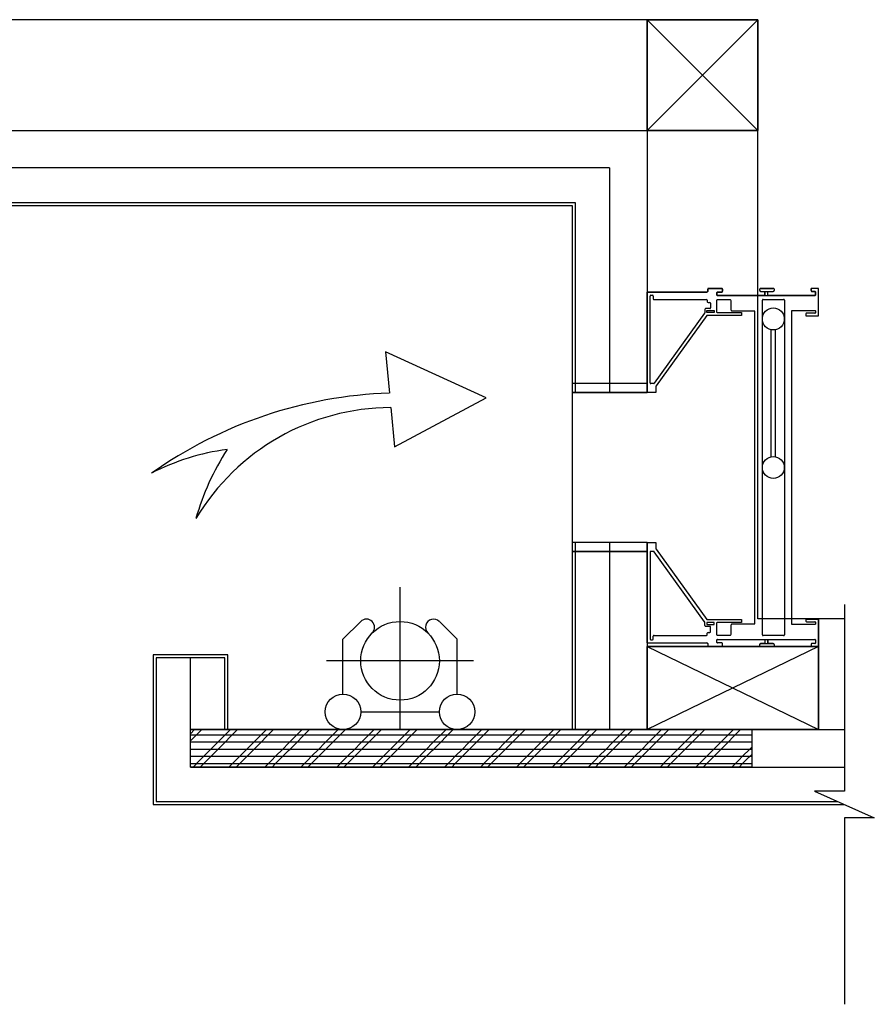
# Model space of a CAD drawing. Units: inches. Extents: x 115871 to 116442, y 110359 to 110788.
# Drawn here: x 116156 to 116442, y 110446 to 110774 of the extents above; entities that cross this region are included whole.
import ezdxf

# ---------------------------------------------------------------- set-up
doc = ezdxf.new("R2010")
doc.units = ezdxf.units.IN
doc.header["$MEASUREMENT"] = 0
doc.layers.add('freecads.com', color=7, linetype='Continuous')

msp = doc.modelspace()

# ---------------------------------------------------------------- linework, layer by layer
at = {"layer": 'freecads.com'}
for p, q in [((116402.7, 110774.48), (115985.68, 110774.48)), ((116365.7, 110737.48), (116365.7, 110774.48)), ((116365.7, 110774.48), (116402.7, 110774.48)), ((116365.7, 110774.48), (116402.7, 110737.48)), ((116402.7, 110774.48), (116365.7, 110737.48)), ((116402.7, 110774.48), (116365.7, 110774.48)), ((116365.7, 110774.48), (116365.7, 110737.48)), ((116402.7, 110574.48), (116402.7, 110774.48)), ((116402.7, 110774.48), (116402.7, 110737.48)), ((116402.7, 110737.48), (116402.7, 110774.48)), ((115985.68, 110737.48), (116365.7, 110737.48)), ((116402.7, 110737.48), (116365.7, 110737.48)), ((116365.7, 110737.48), (116402.7, 110737.48)), ((116365.7, 110737.48), (116365.7, 110649.98)), ((116353.2, 110724.98), (115985.68, 110724.98)), ((116353.2, 110724.98), (116353.2, 110649.98)), ((115985.68, 110713.48), (116341.7, 110713.48)), ((116050.68, 110712.48), (116340.7, 110712.48)), ((116340.7, 110712.48), (116340.7, 110649.98)), ((116341.7, 110713.48), (116341.7, 110649.98)), ((116385.99, 110684.62), (116385.98, 110684.58)), ((116385.98, 110684.58), (116385.98, 110684.53)), ((116385.98, 110684.53), (116385.98, 110683.82)), ((116385.98, 110683.82), (116385.98, 110684.53)), ((116386.02, 110684.67), (116385.99, 110684.62)), ((116386.07, 110684.72), (116386.02, 110684.67)), ((116386.1, 110684.75), (116386.07, 110684.72)), ((116386.14, 110684.76), (116386.1, 110684.75)), ((116386.19, 110684.78), (116386.14, 110684.76)), ((116386.23, 110684.78), (116386.19, 110684.78)), ((116390.67, 110684.78), (116386.23, 110684.78)), ((116386.23, 110684.78), (116390.67, 110684.78)), ((116390.7, 110684.78), (116390.67, 110684.78)), ((116390.73, 110684.77), (116390.7, 110684.78)), ((116390.77, 110684.76), (116390.73, 110684.77)), ((116390.81, 110684.74), (116390.77, 110684.76)), ((116390.85, 110684.71), (116390.81, 110684.74)), ((116390.89, 110684.65), (116390.85, 110684.71)), ((116390.91, 110684.6), (116390.89, 110684.65)), ((116390.92, 110684.56), (116390.91, 110684.6)), ((116390.92, 110684.53), (116390.92, 110684.56)), ((116390.92, 110683.81), (116390.92, 110684.53)), ((116390.92, 110684.53), (116390.92, 110683.81)), ((116403.36, 110684.56), (116403.32, 110684.49)), ((116403.41, 110684.62), (116403.36, 110684.56)), ((116403.51, 110684.71), (116403.41, 110684.62)), ((116403.59, 110684.75), (116403.51, 110684.71)), ((116403.64, 110684.76), (116403.59, 110684.75)), ((116403.7, 110684.78), (116403.64, 110684.76)), ((116403.77, 110684.78), (116403.7, 110684.78)), ((116407.77, 110684.78), (116403.77, 110684.78)), ((116403.77, 110684.78), (116407.77, 110684.78)), ((116407.8, 110684.78), (116407.77, 110684.78)), ((116407.84, 110684.78), (116407.8, 110684.78)), ((116407.89, 110684.77), (116407.84, 110684.78)), ((116407.94, 110684.75), (116407.89, 110684.77)), ((116408.02, 110684.71), (116407.94, 110684.75)), ((116408.07, 110684.68), (116408.02, 110684.71)), ((116408.1, 110684.65), (116408.07, 110684.68)), ((116408.16, 110684.6), (116408.1, 110684.65)), ((116408.19, 110684.55), (116408.16, 110684.6)), ((116408.22, 110684.5), (116408.19, 110684.55)), ((116422.98, 110684.78), (116420.48, 110684.78)), ((116420.48, 110684.78), (116420.48, 110684.03)), ((116422.98, 110684.78), (116420.48, 110684.78)), ((116420.48, 110684.03), (116420.48, 110684.78)), ((116422.98, 110675.57), (116422.98, 110684.78)), ((116422.98, 110675.57), (116422.98, 110684.78)), ((116385.73, 110683.57), (116365.7, 110683.57)), ((116365.7, 110683.57), (116365.7, 110652.98)), ((116365.7, 110683.57), (116385.73, 110683.57)), ((116365.7, 110649.98), (116365.7, 110683.57)), ((116366.7, 110653.24), (116366.7, 110682.22)), ((116366.95, 110682.47), (116367.54, 110682.47)), ((116367.79, 110682.22), (116367.79, 110681.29)), ((116385.77, 110683.58), (116385.73, 110683.57)), ((116385.82, 110683.59), (116385.77, 110683.58)), ((116385.87, 110683.62), (116385.82, 110683.59)), ((116385.9, 110683.65), (116385.87, 110683.62)), ((116385.94, 110683.69), (116385.9, 110683.65)), ((116385.96, 110683.73), (116385.94, 110683.69)), ((116385.97, 110683.78), (116385.96, 110683.73)), ((116385.98, 110683.82), (116385.97, 110683.78)), ((116389.01, 110683.31), (116389.02, 110683.39)), ((116389.01, 110682.74), (116389.01, 110683.31)), ((116389.01, 110683.31), (116389.01, 110682.61)), ((116389.01, 110682.61), (116389.01, 110682.74)), ((116389.01, 110682.57), (116389.01, 110682.61)), ((116389.04, 110682.5), (116389.01, 110682.57)), ((116389.02, 110683.39), (116389.08, 110683.49)), ((116389.08, 110682.43), (116389.04, 110682.5)), ((116389.08, 110683.49), (116389.15, 110683.53)), ((116389.15, 110682.39), (116389.08, 110682.43)), ((116389.15, 110683.53), (116389.21, 110683.55)), ((116389.22, 110682.36), (116389.15, 110682.39)), ((116389.21, 110683.55), (116389.26, 110683.56)), ((116389.26, 110682.36), (116389.22, 110682.36)), ((116389.26, 110683.56), (116390.67, 110683.56)), ((116390.67, 110683.56), (116389.26, 110683.56)), ((116405.02, 110682.36), (116389.26, 110682.36)), ((116389.26, 110682.36), (116421.73, 110682.36)), ((116390.67, 110683.56), (116390.71, 110683.56)), ((116390.71, 110683.56), (116390.75, 110683.57)), ((116390.75, 110683.57), (116390.81, 110683.6)), ((116390.81, 110683.6), (116390.83, 110683.62)), ((116390.83, 110683.62), (116390.85, 110683.63)), ((116390.85, 110683.63), (116390.88, 110683.68)), ((116390.88, 110683.68), (116390.9, 110683.71)), ((116390.9, 110683.71), (116390.91, 110683.76)), ((116390.91, 110683.76), (116390.92, 110683.79)), ((116390.92, 110683.79), (116390.92, 110683.81)), ((116403.28, 110684.36), (116403.27, 110684.31)), ((116403.27, 110684.31), (116403.27, 110684.28)), ((116403.27, 110684.28), (116403.28, 110684.21)), ((116403.3, 110684.44), (116403.28, 110684.39)), ((116403.28, 110684.39), (116403.28, 110684.36)), ((116403.28, 110684.21), (116403.29, 110684.16)), ((116403.29, 110684.16), (116403.31, 110684.09)), ((116403.31, 110684.48), (116403.3, 110684.44)), ((116403.32, 110684.49), (116403.31, 110684.48)), ((116403.31, 110684.09), (116403.34, 110684.02)), ((116403.34, 110684.02), (116403.36, 110683.99)), ((116403.36, 110683.99), (116403.4, 110683.94)), ((116403.4, 110683.94), (116403.43, 110683.92)), ((116403.43, 110683.92), (116403.48, 110683.87)), ((116403.48, 110683.87), (116403.5, 110683.86)), ((116403.5, 110683.86), (116403.54, 110683.83)), ((116403.54, 110683.83), (116403.63, 110683.8)), ((116403.63, 110683.8), (116403.69, 110683.79)), ((116403.69, 110683.79), (116403.73, 110683.78)), ((116403.73, 110683.78), (116403.77, 110683.78)), ((116403.77, 110683.78), (116405.02, 110683.78)), ((116403.77, 110683.78), (116407.77, 110683.78)), ((116405.02, 110683.78), (116405.02, 110682.36)), ((116405.02, 110682.36), (116405.02, 110683.78)), ((116406.02, 110682.36), (116406.02, 110683.78)), ((116406.02, 110683.78), (116407.77, 110683.78)), ((116406.02, 110682.36), (116406.02, 110683.78)), ((116421.73, 110682.36), (116406.02, 110682.36)), ((116407.77, 110683.78), (116407.82, 110683.78)), ((116407.82, 110683.78), (116407.87, 110683.79)), ((116407.87, 110683.79), (116407.91, 110683.8)), ((116407.91, 110683.8), (116407.97, 110683.82)), ((116407.97, 110683.82), (116408.02, 110683.85)), ((116408.02, 110683.85), (116408.09, 110683.89)), ((116408.09, 110683.89), (116408.14, 110683.95)), ((116408.14, 110683.95), (116408.17, 110683.99)), ((116408.17, 110683.99), (116408.21, 110684.04)), ((116408.21, 110684.04), (116408.24, 110684.11)), ((116408.25, 110684.43), (116408.22, 110684.5)), ((116408.24, 110684.11), (116408.25, 110684.14)), ((116408.26, 110684.39), (116408.25, 110684.43)), ((116408.25, 110684.14), (116408.26, 110684.2)), ((116408.27, 110684.32), (116408.26, 110684.39)), ((116408.26, 110684.2), (116408.27, 110684.26)), ((116408.27, 110684.26), (116408.27, 110684.32)), ((116420.48, 110684.03), (116420.48, 110684)), ((116420.48, 110684), (116420.49, 110683.95)), ((116420.49, 110683.95), (116420.53, 110683.88)), ((116420.53, 110683.88), (116420.57, 110683.84)), ((116420.57, 110683.84), (116420.62, 110683.81)), ((116420.62, 110683.81), (116420.68, 110683.79)), ((116420.68, 110683.79), (116420.73, 110683.78)), ((116420.73, 110683.78), (116421.73, 110683.78)), ((116421.73, 110683.78), (116420.73, 110683.78)), ((116421.73, 110683.78), (116421.76, 110683.78)), ((116421.78, 110682.37), (116421.73, 110682.36)), ((116421.76, 110683.78), (116421.79, 110683.77)), ((116421.81, 110682.38), (116421.78, 110682.37)), ((116421.79, 110683.77), (116421.83, 110683.76)), ((116421.84, 110682.39), (116421.81, 110682.38)), ((116421.83, 110683.76), (116421.87, 110683.74)), ((116421.87, 110682.41), (116421.84, 110682.39)), ((116421.87, 110683.74), (116421.9, 110683.71)), ((116421.9, 110682.43), (116421.87, 110682.41)), ((116421.9, 110683.71), (116421.94, 110683.66)), ((116421.93, 110682.47), (116421.9, 110682.43)), ((116421.95, 110682.5), (116421.93, 110682.47)), ((116421.94, 110683.66), (116421.96, 110683.63)), ((116421.97, 110682.55), (116421.95, 110682.5)), ((116421.96, 110683.63), (116421.97, 110683.59)), ((116421.97, 110683.59), (116421.98, 110683.55)), ((116421.98, 110682.61), (116421.97, 110682.57)), ((116421.97, 110682.57), (116421.97, 110682.55)), ((116421.98, 110683.55), (116421.98, 110683.53)), ((116421.98, 110683.53), (116421.98, 110682.61)), ((116421.98, 110682.61), (116421.98, 110683.53)), ((116368.04, 110681.04), (116385.59, 110681.04)), ((116386.71, 110678.01), (116385.25, 110678.01)), ((116385.84, 110680.79), (116385.84, 110680.3)), ((116386.09, 110680.05), (116386.71, 110680.05)), ((116386.96, 110679.8), (116386.96, 110678.26)), ((116388.89, 110680.67), (116388.89, 110676.98)), ((116393.55, 110680.92), (116389.14, 110680.92)), ((116393.8, 110677.47), (116393.8, 110680.67)), ((116404.25, 110569.11), (116404.25, 110680.85)), ((116404.5, 110681.1), (116411.33, 110681.1)), ((116411.58, 110680.85), (116411.58, 110569.11)), ((116384.95, 110676.47), (116368.13, 110653.09)), ((116385.65, 110675.73), (116368.75, 110652.26)), ((116385, 110677.76), (116385, 110676.62)), ((116397.21, 110675.73), (116385.65, 110675.73)), ((116385.67, 110676.73), (116385.67, 110677.39)), ((116385.67, 110677.39), (116388.11, 110677.39)), ((116388.11, 110676.73), (116385.67, 110676.73)), ((116388.11, 110677.39), (116388.11, 110676.73)), ((116389.14, 110676.73), (116397.21, 110676.73)), ((116401.5, 110677.22), (116394.05, 110677.22)), ((116397.21, 110676.73), (116397.21, 110675.73)), ((116401.75, 110572.99), (116401.75, 110676.97)), ((116414.06, 110572.55), (116414.06, 110677.41)), ((116414.06, 110677.41), (116421.73, 110677.41)), ((116414.06, 110572.55), (116414.06, 110677.41)), ((116414.06, 110677.41), (116421.73, 110677.41)), ((116418.78, 110676.28), (116418.77, 110676.25)), ((116418.77, 110676.25), (116418.77, 110676.22)), ((116418.77, 110676.22), (116418.77, 110675.57)), ((116418.77, 110676.22), (116418.77, 110675.57)), ((116418.77, 110675.57), (116422.98, 110675.57)), ((116418.77, 110675.57), (116422.98, 110675.57)), ((116418.79, 110676.32), (116418.78, 110676.28)), ((116418.8, 110676.35), (116418.79, 110676.32)), ((116418.84, 110676.4), (116418.8, 110676.35)), ((116418.86, 110676.41), (116418.84, 110676.4)), ((116418.89, 110676.43), (116418.86, 110676.41)), ((116418.91, 110676.45), (116418.89, 110676.43)), ((116418.94, 110676.46), (116418.91, 110676.45)), ((116418.96, 110676.46), (116418.94, 110676.46)), ((116418.98, 110676.47), (116418.96, 110676.46)), ((116419, 110676.47), (116418.98, 110676.47)), ((116419.02, 110676.47), (116419, 110676.47)), ((116421.73, 110676.47), (116419.02, 110676.47)), ((116421.73, 110676.47), (116419.02, 110676.47)), ((116421.73, 110677.41), (116421.76, 110677.41)), ((116421.76, 110676.47), (116421.73, 110676.47)), ((116421.76, 110677.41), (116421.8, 110677.4)), ((116421.79, 110676.48), (116421.76, 110676.47)), ((116421.82, 110676.49), (116421.79, 110676.48)), ((116421.8, 110677.4), (116421.85, 110677.38)), ((116421.84, 110676.5), (116421.82, 110676.49)), ((116421.86, 110676.51), (116421.84, 110676.5)), ((116421.85, 110677.38), (116421.9, 110677.34)), ((116421.9, 110676.54), (116421.86, 110676.51)), ((116421.9, 110677.34), (116421.93, 110677.31)), ((116421.93, 110676.57), (116421.9, 110676.54)), ((116421.93, 110677.31), (116421.95, 110677.27)), ((116421.96, 110676.62), (116421.93, 110676.57)), ((116421.95, 110677.27), (116421.97, 110677.22)), ((116421.97, 110676.66), (116421.96, 110676.62)), ((116421.97, 110677.22), (116421.98, 110677.16)), ((116421.98, 110676.72), (116421.97, 110676.66)), ((116421.98, 110677.16), (116421.98, 110676.72)), ((116421.98, 110677.16), (116421.98, 110676.72)), ((116407.16, 110628.57), (116407.16, 110671)), ((116408.66, 110628.57), (116408.66, 110671)), ((116311.93, 110648.25), (116278.3, 110663.62)), ((116278.3, 110663.62), (116279.63, 110649.8)), ((116340.7, 110652.98), (116340.7, 110596.98)), ((116365.7, 110652.98), (116340.7, 110652.98)), ((116365.7, 110652.98), (116340.7, 110652.98)), ((116340.7, 110652.98), (116340.7, 110649.98)), ((116367.93, 110652.99), (116366.95, 110652.99)), ((116368.7, 110652.11), (116368.7, 110649.98)), ((116340.7, 110649.98), (116365.7, 110649.98)), ((116365.7, 110649.98), (116340.7, 110649.98)), ((116368.7, 110649.98), (116365.7, 110649.98)), ((116281.36, 110631.87), (116311.93, 110648.25)), ((116280.09, 110645), (116281.36, 110631.87)), ((116365.7, 110599.98), (116340.7, 110599.98)), ((116340.7, 110599.98), (116340.7, 110537.48)), ((116365.7, 110599.98), (116340.7, 110599.98)), ((116340.7, 110599.98), (116340.7, 110596.98)), ((116341.7, 110599.98), (116341.7, 110537.48)), ((116353.2, 110599.98), (116353.2, 110537.48)), ((116365.7, 110599.98), (116365.7, 110537.48)), ((116365.7, 110566.39), (116365.7, 110599.98)), ((116365.7, 110599.98), (116368.7, 110599.98)), ((116368.7, 110599.98), (116368.7, 110597.85)), ((116340.7, 110596.98), (116365.7, 110596.98)), ((116365.7, 110596.98), (116340.7, 110596.98)), ((116365.7, 110596.98), (116365.7, 110566.39)), ((116366.7, 110596.72), (116366.7, 110567.75)), ((116367.93, 110596.97), (116366.95, 110596.97)), ((116384.95, 110573.49), (116368.13, 110596.87)), ((116368.75, 110597.7), (116385.65, 110574.23)), ((116283.2, 110537.48), (116283.2, 110584.98)), ((116431.63, 110579.19), (116431.63, 110516.97)), ((116264.15, 110567.65), (116270.07, 110573.57)), ((116302.26, 110567.65), (116296.34, 110573.57)), ((116385, 110572.2), (116385, 110573.34)), ((116385.65, 110574.23), (116397.21, 110574.23)), ((116388.11, 110573.23), (116385.67, 110573.23)), ((116385.67, 110573.23), (116385.67, 110572.57)), ((116388.11, 110572.57), (116388.11, 110573.23)), ((116388.89, 110572.98), (116388.89, 110569.29)), ((116397.21, 110573.23), (116389.14, 110573.23)), ((116397.21, 110574.23), (116397.21, 110573.23)), ((116431.63, 110574.48), (116402.7, 110574.48)), ((116422.98, 110574.4), (116418.77, 110574.4)), ((116418.77, 110574.4), (116418.77, 110573.74)), ((116418.77, 110574.4), (116422.98, 110574.4)), ((116418.77, 110574.4), (116418.77, 110573.74)), ((116418.77, 110573.74), (116418.78, 110573.68)), ((116418.78, 110573.68), (116418.79, 110573.64)), ((116418.79, 110573.64), (116418.81, 110573.61)), ((116418.81, 110573.61), (116418.87, 110573.54)), ((116418.87, 110573.54), (116418.91, 110573.52)), ((116418.91, 110573.52), (116418.95, 110573.5)), ((116418.95, 110573.5), (116418.99, 110573.49)), ((116418.99, 110573.49), (116419.02, 110573.49)), ((116419.02, 110573.49), (116421.73, 110573.49)), ((116419.02, 110573.49), (116421.73, 110573.49)), ((116421.73, 110573.49), (116421.78, 110573.48)), ((116421.78, 110573.48), (116421.82, 110573.47)), ((116421.82, 110573.47), (116421.86, 110573.46)), ((116421.86, 110573.46), (116421.9, 110573.42)), ((116421.9, 110573.42), (116421.94, 110573.37)), ((116421.94, 110573.37), (116421.96, 110573.33)), ((116421.96, 110573.33), (116421.97, 110573.28)), ((116421.97, 110572.75), (116421.96, 110572.7)), ((116421.97, 110573.28), (116421.98, 110573.24)), ((116421.98, 110572.8), (116421.97, 110572.75)), ((116421.98, 110573.24), (116421.98, 110572.8)), ((116421.98, 110573.24), (116421.98, 110572.8)), ((116422.98, 110565.18), (116422.98, 110574.4)), ((116422.98, 110574.4), (116422.98, 110565.18)), ((116386.71, 110571.95), (116385.25, 110571.95)), ((116385.67, 110572.57), (116388.11, 110572.57)), ((116385.84, 110569.17), (116385.84, 110569.66)), ((116386.09, 110569.91), (116386.71, 110569.91)), ((116386.96, 110570.16), (116386.96, 110571.7)), ((116393.8, 110569.29), (116393.8, 110572.49)), ((116394.05, 110572.74), (116401.5, 110572.74)), ((116421.73, 110572.55), (116414.06, 110572.55)), ((116421.73, 110572.55), (116414.06, 110572.55)), ((116421.77, 110572.55), (116421.73, 110572.55)), ((116421.79, 110572.56), (116421.77, 110572.55)), ((116421.83, 110572.57), (116421.79, 110572.56)), ((116421.88, 110572.6), (116421.83, 110572.57)), ((116421.92, 110572.64), (116421.88, 110572.6)), ((116421.96, 110572.7), (116421.92, 110572.64)), ((116264.15, 110549.32), (116264.15, 110567.65)), ((116302.26, 110549.32), (116302.26, 110567.65)), ((116365.7, 110566.39), (116385.73, 110566.39)), ((116365.7, 110566.39), (116385.73, 110566.39)), ((116366.95, 110567.5), (116367.54, 110567.5)), ((116367.79, 110567.75), (116367.79, 110568.67)), ((116368.04, 110568.92), (116385.59, 110568.92)), ((116385.73, 110566.39), (116385.76, 110566.39)), ((116385.76, 110566.39), (116385.79, 110566.38)), ((116385.79, 110566.38), (116385.84, 110566.36)), ((116385.84, 110566.36), (116385.9, 110566.31)), ((116385.9, 110566.31), (116385.92, 110566.3)), ((116385.92, 110566.3), (116385.94, 110566.27)), ((116385.94, 110566.27), (116385.96, 110566.23)), ((116385.96, 110566.23), (116385.97, 110566.2)), ((116385.97, 110566.2), (116385.97, 110566.17)), ((116385.97, 110566.17), (116385.98, 110566.14)), ((116389.01, 110567.4), (116389.05, 110567.48)), ((116389.01, 110567.35), (116389.01, 110567.4)), ((116389.01, 110566.65), (116389.01, 110567.35)), ((116389.01, 110566.65), (116389.01, 110567.35)), ((116389.01, 110566.61), (116389.01, 110566.65)), ((116389.03, 110566.56), (116389.01, 110566.61)), ((116389.08, 110566.48), (116389.03, 110566.56)), ((116389.05, 110567.48), (116389.08, 110567.53)), ((116389.08, 110567.53), (116389.14, 110567.57)), ((116389.13, 110566.44), (116389.08, 110566.48)), ((116389.19, 110566.41), (116389.13, 110566.44)), ((116389.14, 110569.04), (116393.55, 110569.04)), ((116389.14, 110567.57), (116389.19, 110567.59)), ((116389.19, 110567.59), (116389.26, 110567.6)), ((116389.23, 110566.41), (116389.19, 110566.41)), ((116389.26, 110566.4), (116389.23, 110566.41)), ((116389.26, 110567.6), (116405.02, 110567.6)), ((116389.26, 110567.6), (116421.73, 110567.6)), ((116390.67, 110566.4), (116389.26, 110566.4)), ((116390.67, 110566.4), (116389.26, 110566.4)), ((116390.7, 110566.4), (116390.67, 110566.4)), ((116390.74, 110566.39), (116390.7, 110566.4)), ((116390.8, 110566.37), (116390.74, 110566.39)), ((116390.83, 110566.34), (116390.8, 110566.37)), ((116390.86, 110566.32), (116390.83, 110566.34)), ((116390.89, 110566.28), (116390.86, 110566.32)), ((116390.91, 110566.23), (116390.89, 110566.28)), ((116390.92, 110566.19), (116390.91, 110566.23)), ((116390.92, 110566.15), (116390.92, 110566.19)), ((116403.71, 110566.18), (116403.63, 110566.16)), ((116403.77, 110566.18), (116403.71, 110566.18)), ((116405.02, 110566.18), (116403.77, 110566.18)), ((116403.77, 110566.18), (116407.77, 110566.18)), ((116411.33, 110568.86), (116404.5, 110568.86)), ((116405.02, 110567.6), (116405.02, 110566.18)), ((116405.02, 110567.6), (116405.02, 110566.18)), ((116406.02, 110566.18), (116406.02, 110567.6)), ((116406.02, 110567.6), (116421.73, 110567.6)), ((116406.02, 110567.6), (116406.02, 110566.18)), ((116407.77, 110566.18), (116406.02, 110566.18)), ((116407.81, 110566.18), (116407.77, 110566.18)), ((116407.86, 110566.17), (116407.81, 110566.18)), ((116407.91, 110566.16), (116407.86, 110566.17)), ((116420.69, 110566.18), (116420.64, 110566.16)), ((116420.73, 110566.18), (116420.69, 110566.18)), ((116421.73, 110566.18), (116420.73, 110566.18)), ((116421.73, 110566.18), (116420.73, 110566.18)), ((116421.73, 110567.6), (116421.77, 110567.6)), ((116421.77, 110566.18), (116421.73, 110566.18)), ((116421.77, 110567.6), (116421.83, 110567.58)), ((116421.78, 110566.19), (116421.77, 110566.18)), ((116421.82, 110566.2), (116421.78, 110566.19)), ((116421.85, 110566.21), (116421.82, 110566.2)), ((116421.83, 110567.58), (116421.9, 110567.53)), ((116421.87, 110566.23), (116421.85, 110566.21)), ((116421.9, 110566.25), (116421.87, 110566.23)), ((116421.9, 110567.53), (116421.92, 110567.5)), ((116421.93, 110566.29), (116421.9, 110566.25)), ((116421.92, 110567.5), (116421.95, 110567.47)), ((116421.95, 110566.33), (116421.93, 110566.29)), ((116421.95, 110567.47), (116421.96, 110567.43)), ((116421.96, 110566.36), (116421.95, 110566.33)), ((116421.96, 110567.43), (116421.97, 110567.39)), ((116421.97, 110566.38), (116421.96, 110566.36)), ((116421.97, 110567.39), (116421.98, 110567.35)), ((116421.98, 110566.43), (116421.97, 110566.38)), ((116421.98, 110567.35), (116421.98, 110566.43)), ((116421.98, 110567.35), (116421.98, 110566.43)), ((116365.7, 110537.48), (116365.7, 110565.18)), ((116365.7, 110565.18), (116422.98, 110565.18)), ((116365.7, 110565.18), (116422.98, 110537.48)), ((116422.98, 110565.18), (116365.7, 110537.48)), ((116422.98, 110565.18), (116365.7, 110565.18)), ((116365.7, 110565.18), (116365.7, 110537.48)), ((116385.98, 110566.14), (116385.98, 110565.43)), ((116385.98, 110566.14), (116385.98, 110565.43)), ((116385.98, 110565.43), (116385.98, 110565.39)), ((116385.98, 110565.39), (116385.99, 110565.36)), ((116385.99, 110565.36), (116386, 110565.33)), ((116386, 110565.33), (116386.01, 110565.3)), ((116386.01, 110565.3), (116386.03, 110565.27)), ((116386.03, 110565.27), (116386.05, 110565.25)), ((116386.05, 110565.25), (116386.08, 110565.23)), ((116386.08, 110565.23), (116386.11, 110565.21)), ((116386.11, 110565.21), (116386.15, 110565.19)), ((116386.15, 110565.19), (116386.17, 110565.19)), ((116386.17, 110565.19), (116386.19, 110565.18)), ((116386.19, 110565.18), (116386.2, 110565.18)), ((116386.2, 110565.18), (116386.23, 110565.18)), ((116386.23, 110565.18), (116390.67, 110565.18)), ((116386.23, 110565.18), (116390.67, 110565.18)), ((116390.67, 110565.18), (116390.7, 110565.18)), ((116390.7, 110565.18), (116390.72, 110565.19)), ((116390.72, 110565.19), (116390.75, 110565.19)), ((116390.75, 110565.19), (116390.77, 110565.2)), ((116390.77, 110565.2), (116390.81, 110565.23)), ((116390.81, 110565.23), (116390.85, 110565.25)), ((116390.85, 110565.25), (116390.86, 110565.27)), ((116390.86, 110565.27), (116390.88, 110565.3)), ((116390.88, 110565.3), (116390.9, 110565.34)), ((116390.9, 110565.34), (116390.91, 110565.37)), ((116390.91, 110565.37), (116390.92, 110565.4)), ((116390.92, 110565.43), (116390.92, 110566.15)), ((116390.92, 110565.43), (116390.92, 110566.15)), ((116390.92, 110565.4), (116390.92, 110565.43)), ((116403.28, 110565.75), (116403.27, 110565.68)), ((116403.27, 110565.68), (116403.29, 110565.53)), ((116403.29, 110565.83), (116403.28, 110565.75)), ((116403.32, 110565.9), (116403.29, 110565.83)), ((116403.29, 110565.53), (116403.34, 110565.43)), ((116403.35, 110565.95), (116403.32, 110565.9)), ((116403.34, 110565.43), (116403.42, 110565.33)), ((116403.39, 110566.01), (116403.35, 110565.95)), ((116403.45, 110566.06), (116403.39, 110566.01)), ((116403.42, 110565.33), (116403.47, 110565.28)), ((116403.5, 110566.1), (116403.45, 110566.06)), ((116403.47, 110565.28), (116403.55, 110565.23)), ((116403.57, 110566.14), (116403.5, 110566.1)), ((116403.55, 110565.23), (116403.64, 110565.2)), ((116403.63, 110566.16), (116403.57, 110566.14)), ((116403.64, 110565.2), (116403.71, 110565.18)), ((116403.71, 110565.18), (116403.77, 110565.18)), ((116403.77, 110565.18), (116407.77, 110565.18)), ((116403.77, 110565.18), (116407.77, 110565.18)), ((116407.77, 110565.18), (116407.84, 110565.18)), ((116407.84, 110565.18), (116407.91, 110565.2)), ((116407.98, 110566.13), (116407.91, 110566.16)), ((116407.91, 110565.2), (116407.97, 110565.22)), ((116407.97, 110565.22), (116408.06, 110565.28)), ((116408.03, 110566.11), (116407.98, 110566.13)), ((116408.09, 110566.07), (116408.03, 110566.11)), ((116408.06, 110565.28), (116408.12, 110565.32)), ((116408.15, 110566.01), (116408.09, 110566.07)), ((116408.12, 110565.32), (116408.18, 110565.4)), ((116408.2, 110565.94), (116408.15, 110566.01)), ((116408.18, 110565.4), (116408.24, 110565.5)), ((116408.24, 110565.86), (116408.2, 110565.94)), ((116408.26, 110565.76), (116408.24, 110565.86)), ((116408.24, 110565.5), (116408.25, 110565.54)), ((116408.25, 110565.54), (116408.26, 110565.59)), ((116408.27, 110565.68), (116408.26, 110565.76)), ((116408.26, 110565.59), (116408.27, 110565.63)), ((116408.27, 110565.63), (116408.27, 110565.68)), ((116420.51, 110566.05), (116420.48, 110565.99)), ((116420.48, 110565.99), (116420.48, 110565.93)), ((116420.48, 110565.93), (116420.48, 110565.18)), ((116420.48, 110565.93), (116420.48, 110565.18)), ((116420.48, 110565.18), (116422.98, 110565.18)), ((116422.98, 110565.18), (116420.48, 110565.18)), ((116420.55, 110566.11), (116420.51, 110566.05)), ((116420.6, 110566.14), (116420.55, 110566.11)), ((116420.64, 110566.16), (116420.6, 110566.14)), ((116422.98, 110565.18), (116422.98, 110537.48)), ((116422.98, 110537.48), (116422.98, 110565.18)), ((116225.7, 110562.48), (116200.7, 110562.48)), ((116200.7, 110562.48), (116200.7, 110512.48)), ((116224.7, 110561.48), (116201.7, 110561.48)), ((116201.7, 110561.48), (116201.7, 110513.48)), ((116213.2, 110524.98), (116213.2, 110561.48)), ((116224.7, 110537.48), (116224.7, 110561.48)), ((116225.7, 110537.48), (116225.7, 110562.48)), ((116307.75, 110560.44), (116258.66, 110560.44)), ((116270.07, 110543.4), (116296.34, 110543.4)), ((116213.2, 110524.98), (116213.2, 110537.48)), ((116213.2, 110537.48), (116400.7, 110537.48)), ((116213.2, 110533.72), (116216.96, 110537.48)), ((116213.2, 110536.12), (116214.56, 110537.48)), ((116365.7, 110537.48), (116213.2, 110537.48)), ((116221.99, 110532.91), (116226.56, 110537.48)), ((116222.45, 110530.97), (116228.96, 110537.48)), ((116340.7, 110537.48), (116225.7, 110537.48)), ((116233.99, 110532.91), (116238.56, 110537.48)), ((116234.45, 110530.97), (116240.96, 110537.48)), ((116245.99, 110532.91), (116250.56, 110537.48)), ((116246.45, 110530.97), (116252.96, 110537.48)), ((116257.99, 110532.91), (116262.56, 110537.48)), ((116258.45, 110530.97), (116264.96, 110537.48)), ((116269.99, 110532.91), (116274.56, 110537.48)), ((116270.45, 110530.97), (116276.96, 110537.48)), ((116281.99, 110532.91), (116286.56, 110537.48)), ((116282.45, 110530.97), (116288.96, 110537.48)), ((116293.99, 110532.91), (116298.56, 110537.48)), ((116294.45, 110530.97), (116300.96, 110537.48)), ((116305.99, 110532.91), (116310.56, 110537.48)), ((116306.45, 110530.97), (116312.96, 110537.48)), ((116317.99, 110532.91), (116322.56, 110537.48)), ((116318.45, 110530.97), (116324.96, 110537.48)), ((116329.99, 110532.91), (116334.56, 110537.48)), ((116330.45, 110530.97), (116336.96, 110537.48)), ((116340.7, 110537.48), (116365.7, 110537.48)), ((116341.99, 110532.91), (116346.56, 110537.48)), ((116342.45, 110530.97), (116348.96, 110537.48)), ((116353.99, 110532.91), (116358.56, 110537.48)), ((116354.45, 110530.97), (116360.96, 110537.48)), ((116422.98, 110537.48), (116365.7, 110537.48)), ((116365.7, 110537.48), (116422.98, 110537.48)), ((116365.7, 110537.48), (116431.63, 110537.48, 0.01)), ((116365.99, 110532.91), (116370.56, 110537.48)), ((116366.45, 110530.97), (116372.96, 110537.48)), ((116377.99, 110532.91), (116382.56, 110537.48)), ((116378.45, 110530.97), (116384.96, 110537.48)), ((116389.99, 110532.91), (116394.56, 110537.48)), ((116390.45, 110530.97), (116396.96, 110537.48)), ((116400.7, 110537.48), (116400.7, 110524.98)), ((116400.7, 110537.48), (116400.7, 110524.98)), ((116213.2, 110535.77), (116217.65, 110535.77)), ((116213.2, 110533.37), (116217.65, 110533.37)), ((116217.65, 110535.77), (116221.99, 110535.77)), ((116217.65, 110533.37), (116221.99, 110533.37)), ((116221.99, 110535.77), (116229.65, 110535.77)), ((116221.99, 110533.37), (116229.65, 110533.37)), ((116229.65, 110535.77), (116233.99, 110535.77)), ((116229.65, 110533.37), (116233.99, 110533.37)), ((116233.99, 110535.77), (116241.65, 110535.77)), ((116233.99, 110533.37), (116241.65, 110533.37)), ((116241.65, 110535.77), (116245.99, 110535.77)), ((116241.65, 110533.37), (116245.99, 110533.37)), ((116245.99, 110535.77), (116253.65, 110535.77)), ((116245.99, 110533.37), (116253.65, 110533.37)), ((116253.65, 110535.77), (116257.99, 110535.77)), ((116253.65, 110533.37), (116257.99, 110533.37)), ((116257.99, 110535.77), (116265.65, 110535.77)), ((116257.99, 110533.37), (116265.65, 110533.37)), ((116265.65, 110535.77), (116269.99, 110535.77)), ((116265.65, 110533.37), (116269.99, 110533.37)), ((116269.99, 110535.77), (116277.65, 110535.77)), ((116269.99, 110533.37), (116277.65, 110533.37)), ((116277.65, 110535.77), (116281.99, 110535.77)), ((116277.65, 110533.37), (116281.99, 110533.37)), ((116281.99, 110535.77), (116289.65, 110535.77)), ((116281.99, 110533.37), (116289.65, 110533.37)), ((116289.65, 110535.77), (116293.99, 110535.77)), ((116289.65, 110533.37), (116293.99, 110533.37)), ((116293.99, 110535.77), (116301.65, 110535.77)), ((116293.99, 110533.37), (116301.65, 110533.37)), ((116301.65, 110535.77), (116305.99, 110535.77)), ((116301.65, 110533.37), (116305.99, 110533.37)), ((116305.99, 110535.77), (116313.65, 110535.77)), ((116305.99, 110533.37), (116313.65, 110533.37)), ((116313.65, 110535.77), (116317.99, 110535.77)), ((116313.65, 110533.37), (116317.99, 110533.37)), ((116317.99, 110535.77), (116325.65, 110535.77)), ((116317.99, 110533.37), (116325.65, 110533.37)), ((116325.65, 110535.77), (116329.99, 110535.77)), ((116325.65, 110533.37), (116329.99, 110533.37)), ((116329.99, 110535.77), (116337.65, 110535.77)), ((116329.99, 110533.37), (116337.65, 110533.37)), ((116337.65, 110535.77), (116341.99, 110535.77)), ((116337.65, 110533.37), (116341.99, 110533.37)), ((116341.99, 110535.77), (116349.65, 110535.77)), ((116341.99, 110533.37), (116349.65, 110533.37)), ((116349.65, 110535.77), (116353.99, 110535.77)), ((116349.65, 110533.37), (116353.99, 110533.37)), ((116353.99, 110535.77), (116361.65, 110535.77)), ((116353.99, 110533.37), (116361.65, 110533.37)), ((116361.65, 110535.77), (116365.99, 110535.77)), ((116361.65, 110533.37), (116365.99, 110533.37)), ((116365.99, 110535.77), (116373.65, 110535.77)), ((116365.99, 110533.37), (116373.65, 110533.37)), ((116373.65, 110535.77), (116377.99, 110535.77)), ((116373.65, 110533.37), (116377.99, 110533.37)), ((116377.99, 110535.77), (116385.65, 110535.77)), ((116377.99, 110533.37), (116385.65, 110533.37)), ((116385.65, 110535.77), (116389.99, 110535.77)), ((116385.65, 110533.37), (116389.99, 110533.37)), ((116389.99, 110535.77), (116397.65, 110535.77)), ((116389.99, 110533.37), (116397.65, 110533.37)), ((116397.65, 110535.77), (116400.7, 110535.77)), ((116397.65, 110533.37), (116400.7, 110533.37)), ((116213.2, 110530.97), (116217.65, 110530.97)), ((116217.65, 110528.57), (116220.05, 110530.97)), ((116217.65, 110530.97), (116221.99, 110530.97)), ((116218.76, 110527.28), (116221.99, 110530.51)), ((116220.05, 110530.97), (116221.99, 110532.91)), ((116221.99, 110530.51), (116222.45, 110530.97)), ((116221.99, 110530.97), (116229.65, 110530.97)), ((116229.65, 110528.57), (116232.05, 110530.97)), ((116229.65, 110530.97), (116233.99, 110530.97)), ((116230.76, 110527.28), (116233.99, 110530.51)), ((116232.05, 110530.97), (116233.99, 110532.91)), ((116233.99, 110530.51), (116234.45, 110530.97)), ((116233.99, 110530.97), (116241.65, 110530.97)), ((116241.65, 110528.57), (116244.05, 110530.97)), ((116241.65, 110530.97), (116245.99, 110530.97)), ((116242.76, 110527.28), (116245.99, 110530.51)), ((116244.05, 110530.97), (116245.99, 110532.91)), ((116245.99, 110530.51), (116246.45, 110530.97)), ((116245.99, 110530.97), (116253.65, 110530.97)), ((116253.65, 110528.57), (116256.05, 110530.97)), ((116253.65, 110530.97), (116257.99, 110530.97)), ((116254.76, 110527.28), (116257.99, 110530.51)), ((116256.05, 110530.97), (116257.99, 110532.91)), ((116257.99, 110530.51), (116258.45, 110530.97)), ((116257.99, 110530.97), (116265.65, 110530.97)), ((116265.65, 110528.57), (116268.05, 110530.97)), ((116265.65, 110530.97), (116269.99, 110530.97)), ((116266.76, 110527.28), (116269.99, 110530.51)), ((116268.05, 110530.97), (116269.99, 110532.91)), ((116269.99, 110530.51), (116270.45, 110530.97)), ((116269.99, 110530.97), (116277.65, 110530.97)), ((116277.65, 110528.57), (116280.05, 110530.97)), ((116277.65, 110530.97), (116281.99, 110530.97)), ((116278.76, 110527.28), (116281.99, 110530.51)), ((116280.05, 110530.97), (116281.99, 110532.91)), ((116281.99, 110530.51), (116282.45, 110530.97)), ((116281.99, 110530.97), (116289.65, 110530.97)), ((116289.65, 110528.57), (116292.05, 110530.97)), ((116289.65, 110530.97), (116293.99, 110530.97)), ((116290.76, 110527.28), (116293.99, 110530.51)), ((116292.05, 110530.97), (116293.99, 110532.91)), ((116293.99, 110530.51), (116294.45, 110530.97)), ((116293.99, 110530.97), (116301.65, 110530.97)), ((116301.65, 110528.57), (116304.05, 110530.97)), ((116301.65, 110530.97), (116305.99, 110530.97)), ((116302.76, 110527.28), (116305.99, 110530.51)), ((116304.05, 110530.97), (116305.99, 110532.91)), ((116305.99, 110530.51), (116306.45, 110530.97)), ((116305.99, 110530.97), (116313.65, 110530.97)), ((116313.65, 110528.57), (116316.05, 110530.97)), ((116313.65, 110530.97), (116317.99, 110530.97)), ((116314.76, 110527.28), (116317.99, 110530.51)), ((116316.05, 110530.97), (116317.99, 110532.91)), ((116317.99, 110530.51), (116318.45, 110530.97)), ((116317.99, 110530.97), (116325.65, 110530.97)), ((116325.65, 110528.57), (116328.05, 110530.97)), ((116325.65, 110530.97), (116329.99, 110530.97)), ((116326.76, 110527.28), (116329.99, 110530.51)), ((116328.05, 110530.97), (116329.99, 110532.91)), ((116329.99, 110530.51), (116330.45, 110530.97)), ((116329.99, 110530.97), (116337.65, 110530.97)), ((116337.65, 110528.57), (116340.05, 110530.97)), ((116337.65, 110530.97), (116341.99, 110530.97)), ((116338.76, 110527.28), (116341.99, 110530.51)), ((116340.05, 110530.97), (116341.99, 110532.91)), ((116341.99, 110530.51), (116342.45, 110530.97)), ((116341.99, 110530.97), (116349.65, 110530.97)), ((116349.65, 110528.57), (116352.05, 110530.97)), ((116349.65, 110530.97), (116353.99, 110530.97)), ((116350.76, 110527.28), (116353.99, 110530.51)), ((116352.05, 110530.97), (116353.99, 110532.91)), ((116353.99, 110530.51), (116354.45, 110530.97)), ((116353.99, 110530.97), (116361.65, 110530.97)), ((116361.65, 110528.57), (116364.05, 110530.97)), ((116361.65, 110530.97), (116365.99, 110530.97)), ((116362.76, 110527.28), (116365.99, 110530.51)), ((116364.05, 110530.97), (116365.99, 110532.91)), ((116365.99, 110530.51), (116366.45, 110530.97)), ((116365.99, 110530.97), (116373.65, 110530.97)), ((116373.65, 110528.57), (116376.05, 110530.97)), ((116373.65, 110530.97), (116377.99, 110530.97)), ((116374.76, 110527.28), (116377.99, 110530.51)), ((116376.05, 110530.97), (116377.99, 110532.91)), ((116377.99, 110530.51), (116378.45, 110530.97)), ((116377.99, 110530.97), (116385.65, 110530.97)), ((116385.65, 110528.57), (116388.05, 110530.97)), ((116385.65, 110530.97), (116389.99, 110530.97)), ((116386.76, 110527.28), (116389.99, 110530.51)), ((116388.05, 110530.97), (116389.99, 110532.91)), ((116389.99, 110530.51), (116390.45, 110530.97)), ((116389.99, 110530.97), (116397.65, 110530.97)), ((116397.65, 110528.57), (116400.05, 110530.97)), ((116397.65, 110530.97), (116400.7, 110530.97)), ((116400.05, 110530.97), (116400.7, 110531.62)), ((116213.2, 110528.57), (116217.65, 110528.57)), ((116214.06, 110524.98), (116216.36, 110527.28)), ((116216.36, 110527.28), (116217.65, 110528.57)), ((116217.65, 110528.57), (116221.99, 110528.57)), ((116217.65, 110526.17), (116218.76, 110527.28)), ((116221.99, 110528.57), (116229.65, 110528.57)), ((116226.06, 110524.98), (116228.36, 110527.28)), ((116228.36, 110527.28), (116229.65, 110528.57)), ((116229.65, 110528.57), (116233.99, 110528.57)), ((116229.65, 110526.17), (116230.76, 110527.28)), ((116233.99, 110528.57), (116241.65, 110528.57)), ((116238.06, 110524.98), (116240.36, 110527.28)), ((116240.36, 110527.28), (116241.65, 110528.57)), ((116241.65, 110528.57), (116245.99, 110528.57)), ((116241.65, 110526.17), (116242.76, 110527.28)), ((116245.99, 110528.57), (116253.65, 110528.57)), ((116250.06, 110524.98), (116252.36, 110527.28)), ((116252.36, 110527.28), (116253.65, 110528.57)), ((116253.65, 110528.57), (116257.99, 110528.57)), ((116253.65, 110526.17), (116254.76, 110527.28)), ((116257.99, 110528.57), (116265.65, 110528.57)), ((116262.06, 110524.98), (116264.36, 110527.28)), ((116264.36, 110527.28), (116265.65, 110528.57)), ((116265.65, 110528.57), (116269.99, 110528.57)), ((116265.65, 110526.17), (116266.76, 110527.28)), ((116269.99, 110528.57), (116277.65, 110528.57)), ((116274.06, 110524.98), (116276.36, 110527.28)), ((116276.36, 110527.28), (116277.65, 110528.57)), ((116277.65, 110528.57), (116281.99, 110528.57)), ((116277.65, 110526.17), (116278.76, 110527.28)), ((116281.99, 110528.57), (116289.65, 110528.57)), ((116286.06, 110524.98), (116288.36, 110527.28)), ((116288.36, 110527.28), (116289.65, 110528.57)), ((116289.65, 110528.57), (116293.99, 110528.57)), ((116289.65, 110526.17), (116290.76, 110527.28)), ((116293.99, 110528.57), (116301.65, 110528.57)), ((116298.06, 110524.98), (116300.36, 110527.28)), ((116300.36, 110527.28), (116301.65, 110528.57)), ((116301.65, 110528.57), (116305.99, 110528.57)), ((116301.65, 110526.17), (116302.76, 110527.28)), ((116305.99, 110528.57), (116313.65, 110528.57)), ((116310.06, 110524.98), (116312.36, 110527.28)), ((116312.36, 110527.28), (116313.65, 110528.57)), ((116313.65, 110528.57), (116317.99, 110528.57)), ((116313.65, 110526.17), (116314.76, 110527.28)), ((116317.99, 110528.57), (116325.65, 110528.57)), ((116322.06, 110524.98), (116324.36, 110527.28)), ((116324.36, 110527.28), (116325.65, 110528.57)), ((116325.65, 110528.57), (116329.99, 110528.57)), ((116325.65, 110526.17), (116326.76, 110527.28)), ((116329.99, 110528.57), (116337.65, 110528.57)), ((116334.06, 110524.98), (116336.36, 110527.28)), ((116336.36, 110527.28), (116337.65, 110528.57)), ((116337.65, 110528.57), (116341.99, 110528.57)), ((116337.65, 110526.17), (116338.76, 110527.28)), ((116341.99, 110528.57), (116349.65, 110528.57)), ((116346.06, 110524.98), (116348.36, 110527.28)), ((116348.36, 110527.28), (116349.65, 110528.57)), ((116349.65, 110528.57), (116353.99, 110528.57)), ((116349.65, 110526.17), (116350.76, 110527.28)), ((116353.99, 110528.57), (116361.65, 110528.57)), ((116358.06, 110524.98), (116360.36, 110527.28)), ((116360.36, 110527.28), (116361.65, 110528.57)), ((116361.65, 110528.57), (116365.99, 110528.57)), ((116361.65, 110526.17), (116362.76, 110527.28)), ((116365.99, 110528.57), (116373.65, 110528.57)), ((116370.06, 110524.98), (116372.36, 110527.28)), ((116372.36, 110527.28), (116373.65, 110528.57)), ((116373.65, 110528.57), (116377.99, 110528.57)), ((116373.65, 110526.17), (116374.76, 110527.28)), ((116377.99, 110528.57), (116385.65, 110528.57)), ((116382.06, 110524.98), (116384.36, 110527.28)), ((116384.36, 110527.28), (116385.65, 110528.57)), ((116385.65, 110528.57), (116389.99, 110528.57)), ((116385.65, 110526.17), (116386.76, 110527.28)), ((116389.99, 110528.57), (116397.65, 110528.57)), ((116394.06, 110524.98), (116396.36, 110527.28)), ((116396.36, 110527.28), (116397.65, 110528.57)), ((116397.65, 110528.57), (116400.7, 110528.57)), ((116397.65, 110526.17), (116398.76, 110527.28)), ((116398.76, 110527.28), (116400.7, 110529.22)), ((116213.2, 110526.17), (116217.65, 110526.17)), ((116400.7, 110524.98), (116213.2, 110524.98)), ((116213.2, 110524.98), (116431.63, 110524.98, 0.01)), ((116216.46, 110524.98), (116217.65, 110526.17)), ((116217.65, 110526.17), (116221.99, 110526.17)), ((116221.99, 110526.17), (116229.65, 110526.17)), ((116228.46, 110524.98), (116229.65, 110526.17)), ((116229.65, 110526.17), (116233.99, 110526.17)), ((116233.99, 110526.17), (116241.65, 110526.17)), ((116240.46, 110524.98), (116241.65, 110526.17)), ((116241.65, 110526.17), (116245.99, 110526.17)), ((116245.99, 110526.17), (116253.65, 110526.17)), ((116252.46, 110524.98), (116253.65, 110526.17)), ((116253.65, 110526.17), (116257.99, 110526.17)), ((116257.99, 110526.17), (116265.65, 110526.17)), ((116264.46, 110524.98), (116265.65, 110526.17)), ((116265.65, 110526.17), (116269.99, 110526.17)), ((116269.99, 110526.17), (116277.65, 110526.17)), ((116276.46, 110524.98), (116277.65, 110526.17)), ((116277.65, 110526.17), (116281.99, 110526.17)), ((116281.99, 110526.17), (116289.65, 110526.17)), ((116288.46, 110524.98), (116289.65, 110526.17)), ((116289.65, 110526.17), (116293.99, 110526.17)), ((116293.99, 110526.17), (116301.65, 110526.17)), ((116300.46, 110524.98), (116301.65, 110526.17)), ((116301.65, 110526.17), (116305.99, 110526.17)), ((116305.99, 110526.17), (116313.65, 110526.17)), ((116312.46, 110524.98), (116313.65, 110526.17)), ((116313.65, 110526.17), (116317.99, 110526.17)), ((116317.99, 110526.17), (116325.65, 110526.17)), ((116324.46, 110524.98), (116325.65, 110526.17)), ((116325.65, 110526.17), (116329.99, 110526.17)), ((116329.99, 110526.17), (116337.65, 110526.17)), ((116336.46, 110524.98), (116337.65, 110526.17)), ((116337.65, 110526.17), (116341.99, 110526.17)), ((116341.99, 110526.17), (116349.65, 110526.17)), ((116348.46, 110524.98), (116349.65, 110526.17)), ((116349.65, 110526.17), (116353.99, 110526.17)), ((116353.99, 110526.17), (116361.65, 110526.17)), ((116360.46, 110524.98), (116361.65, 110526.17)), ((116361.65, 110526.17), (116365.99, 110526.17)), ((116365.99, 110526.17), (116373.65, 110526.17)), ((116372.46, 110524.98), (116373.65, 110526.17)), ((116373.65, 110526.17), (116377.99, 110526.17)), ((116377.99, 110526.17), (116385.65, 110526.17)), ((116384.46, 110524.98), (116385.65, 110526.17)), ((116385.65, 110526.17), (116389.99, 110526.17)), ((116389.99, 110526.17), (116397.65, 110526.17)), ((116396.46, 110524.98), (116397.65, 110526.17)), ((116397.65, 110526.17), (116400.7, 110526.17)), ((116431.63, 110516.97), (116421.63, 110516.97)), ((116421.63, 110516.97), (116441.63, 110507.99)), ((116200.7, 110512.48), (116431.63, 110512.48)), ((116201.7, 110513.48), (116429.4, 110513.48, 0.01)), ((116441.63, 110507.99), (116431.63, 110507.99)), ((116431.63, 110507.99), (116431.63, 110445.77))]:
    msp.add_line(p, q, dxfattribs=at)
for centre in [(116407.91, 110674.58), (116407.91, 110624.98)]:
    msp.add_circle(centre, 3.66, dxfattribs=at)
for centre, radius, start, end in [((116386.23, 110684.53), 0.25, 90, 180), ((116390.67, 110684.53), 0.25, 0, 90), ((116403.77, 110684.28), 0.5, 90, 270), ((116407.77, 110684.28), 0.5, 270, 90), ((116366.95, 110682.22), 0.25, 90, 180), ((116367.54, 110682.22), 0.25, 0, 90), ((116368.04, 110681.29), 0.25, 180, 270), ((116385.73, 110683.82), 0.25, 270, 0), ((116389.26, 110683.31), 0.25, 90, 180), ((116389.26, 110682.61), 0.25, 180, 270), ((116390.67, 110683.81), 0.25, 270, 0), ((116420.73, 110684.03), 0.25, 180, 270), ((116421.73, 110683.53), 0.25, 0, 90), ((116421.73, 110682.61), 0.25, 270, 0), ((116385.25, 110677.76), 0.25, 90, 180), ((116385.59, 110680.79), 0.25, 0, 90), ((116386.09, 110680.3), 0.25, 180, 270), ((116386.71, 110679.8), 0.25, 0, 90), ((116386.71, 110678.26), 0.25, 270, 0), ((116389.14, 110680.67), 0.25, 90, 180), ((116393.55, 110680.67), 0.25, 0, 90), ((116404.5, 110680.85), 0.25, 90, 180), ((116411.33, 110680.85), 0.25, 0, 90), ((116384.75, 110676.62), 0.25, 322.8812, 360), ((116389.14, 110676.98), 0.25, 180, 270), ((116394.05, 110677.47), 0.25, 180, 270), ((116401.5, 110676.97), 0.25, 0, 90), ((116419.02, 110676.22), 0.25, 90, 180), ((116421.73, 110677.16), 0.25, 0, 90), ((116421.73, 110676.72), 0.25, 270, 0), ((116366.95, 110653.24), 0.25, 180, 270), ((116367.93, 110653.24), 0.25, 270, 322.8812), ((116368.95, 110652.11), 0.25, 142.8812, 180), ((116284.49, 110503.95), 145.93, 91.9096, 125.2913), ((116280.41, 110568.78), 76.22, 90.2362, 149.0499), ((116235.14, 110555.7), 75.89, 97.3531, 117.4248), ((116297.35, 110584.61), 85.56, 147.1977, 164.1506), ((116366.95, 110596.72), 0.25, 90, 180), ((116367.93, 110596.72), 0.25, 37.1188, 90), ((116368.95, 110597.85), 0.25, 180, 217.1188), ((116384.75, 110573.34), 0.25, 0, 37.1188), ((116389.14, 110572.98), 0.25, 90, 180), ((116401.5, 110572.99), 0.25, 270, 0), ((116419.02, 110573.74), 0.25, 180, 270), ((116421.73, 110573.24), 0.25, 0, 90), ((116421.73, 110572.8), 0.25, 270, 0), ((116385.25, 110572.2), 0.25, 180, 270), ((116386.09, 110569.66), 0.25, 90, 180), ((116386.71, 110571.7), 0.25, 0, 90), ((116386.71, 110570.16), 0.25, 270, 0), ((116394.05, 110572.49), 0.25, 90, 180), ((116366.95, 110567.75), 0.25, 180, 270), ((116367.54, 110567.75), 0.25, 270, 0), ((116368.04, 110568.67), 0.25, 90, 180), ((116385.59, 110569.17), 0.25, 270, 0), ((116385.73, 110566.14), 0.25, 0, 90), ((116389.14, 110569.29), 0.25, 180, 270), ((116389.26, 110567.35), 0.25, 90, 180), ((116389.26, 110566.65), 0.25, 180, 270), ((116390.67, 110566.15), 0.25, 0, 90), ((116393.55, 110569.29), 0.25, 270, 0), ((116403.77, 110565.68), 0.5, 90, 270), ((116404.5, 110569.11), 0.25, 180, 270), ((116407.77, 110565.68), 0.5, 270, 90), ((116411.33, 110569.11), 0.25, 270, 0), ((116420.73, 110565.93), 0.25, 90, 180), ((116421.73, 110567.35), 0.25, 0, 90), ((116421.73, 110566.43), 0.25, 270, 0), ((116386.23, 110565.43), 0.25, 180, 270), ((116390.67, 110565.43), 0.25, 270, 0)]:
    msp.add_arc(centre, radius, start, end, dxfattribs=at)
for centre, major_axis, start_param, end_param in [((116283.2, 110560.44), (-9.29, 9.29), 3.926991, 10.210176), ((116271.99, 110571.65), (-1.92, 1.92), 3.141593, 6.283185), ((116294.41, 110571.65), (-1.92, 1.92), 4.712389, 7.853982), ((116264.15, 110543.4), (-4.19, 4.19), 3.926991, 10.210176), ((116302.26, 110543.4), (4.19, 4.19), 5.497787, 11.780972)]:
    msp.add_ellipse(centre, major_axis=major_axis, ratio=1, start_param=start_param, end_param=end_param, dxfattribs=at)

doc.saveas('drawing.dxf')
